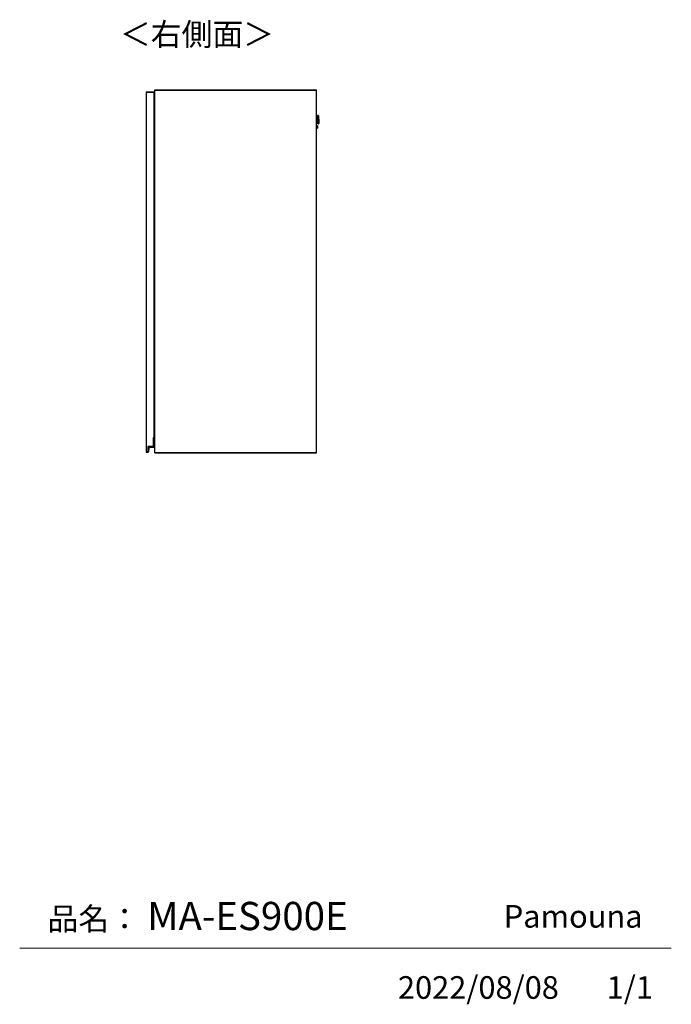
# Model space of a CAD drawing. Units: millimetres. Extents: x 355 to 4839, y 153 to 3264.
# Drawn here: x 3312 to 4839, y 153 to 2458 of the extents above; entities that cross this region are included whole.
import ezdxf

# ---------------------------------------------------------------- set-up
doc = ezdxf.new("R2010")
doc.units = ezdxf.units.MM
doc.layers.add('寸法', color=179, linetype='Continuous')
doc.styles.add('SLDTEXTSTYLE0', font='TXT', dxfattribs={"width": 0.75, "bigfont": 'bigfont'})

msp = doc.modelspace()

# ---------------------------------------------------------------- linework, layer by layer
at = {"color": 7, "linetype": 'Continuous', "lineweight": 25}
for p, q in [((3609, 2288.7), (3627, 2288.7)), ((3609, 2288.7), (3609, 2288.2)), ((3609, 2288.2), (3609, 1446.2)), ((3609, 2288.2), (3627, 2288.2)), ((3627, 2288.7), (3627, 2288.2)), ((3627, 2288.2), (3627, 1479.2)), ((3629, 2293.2), (3629, 2293.7)), ((3629, 2293.7), (4008, 2293.7)), ((3629, 1444.2), (3629, 2293.2)), ((3629, 2293.2), (3629.5, 2293.2)), ((3629, 2293.2), (4008, 2293.2)), ((3629.5, 1444.2), (3629.5, 2293.2)), ((3629.5, 2293.2), (4008, 2293.2)), ((4008, 2293.2), (4008, 2293.7)), ((4008, 1444.2), (4008, 2293.2)), ((3627, 2259.7), (3628.2, 2259.7)), ((3628.2, 2258.5), (3628.2, 2259.7)), ((3628.2, 2259.7), (3629, 2259.7)), ((3627, 2258.5), (3628.2, 2258.5)), ((3627, 2240.7), (3628.2, 2240.7)), ((3628.2, 2237.7), (3627, 2237.7)), ((3627, 2237.2), (3627.2, 2237.2)), ((3627, 2236.2), (3627.2, 2236.2)), ((3627.2, 2236.2), (3627.2, 2237.2)), ((3627.2, 2227.1), (3627.2, 2236.2)), ((3628.2, 2258.5), (3629, 2258.5)), ((3628.2, 2240.7), (3628.2, 2258.5)), ((3628.2, 2240.7), (3628.2, 2237.7)), ((3627.2, 2227.1), (3627, 2227.1)), ((3627, 2217.7), (3627.5, 2217.7)), ((3627, 2216.1), (3627.5, 2216.1)), ((3627, 2215.2), (3629, 2215.2)), ((3627.5, 2227.1), (3627.2, 2227.1)), ((3627.5, 2217.7), (3627.5, 2227.1)), ((3628.3, 2218.7), (3627.5, 2218.7)), ((3627.5, 2217.7), (3627.5, 2216.1)), ((3627.5, 2217.1), (3628.8, 2217.1)), ((3627.5, 2216.2), (3627.8, 2216.2)), ((3627.8, 2215.2), (3627.8, 2216.2)), ((3627.8, 2216.2), (3627.8, 2216.2)), ((3628.2, 2216.2), (3628.2, 2215.2)), ((3628.2, 2216.2), (3629, 2216.2)), ((3628.2, 2216.2), (3628.2, 2215.2)), ((3628.2, 2216.2), (3628.2, 2216.2)), ((3628.8, 2216.2), (3628.8, 2217.1)), ((3628.8, 2217.1), (3629, 2217.1)), ((4010.1, 2228.2), (4008, 2228.2)), ((4008, 2219.2), (4010.3, 2219.2)), ((4011.4, 2233.8), (4010.7, 2233.8)), ((4011.2, 2213.8), (4011.9, 2213.8)), ((4012.8, 2231.1), (4012.6, 2232.7)), ((4013, 2228.5), (4013.1, 2223.8)), ((4013.1, 2223.7), (4013.1, 2223.8)), ((4013.1, 2223.7), (4013.2, 2219.1)), ((4013.1, 2214.9), (4013.2, 2216.5)), ((3629, 2202.2), (3627, 2202.2)), ((3627.5, 2201.3), (3627, 2201.3)), ((3627.5, 2199.7), (3627, 2199.7)), ((3627, 2190.3), (3627.2, 2190.3)), ((3627.2, 2190.3), (3627.5, 2190.3)), ((3627.2, 2181.2), (3627.2, 2190.3)), ((3627.5, 2201.3), (3627.5, 2199.7)), ((3627.5, 2201.2), (3627.8, 2201.2)), ((3628.8, 2200.3), (3627.5, 2200.3)), ((3627.5, 2190.3), (3627.5, 2199.7)), ((3627.5, 2198.7), (3628.3, 2198.7)), ((3627.8, 2201.2), (3627.8, 2202.2)), ((3627.8, 2201.2), (3627.8, 2201.2)), ((3628.2, 2202.2), (3628.2, 2201.3)), ((3628.2, 2202.2), (3628.2, 2201.3)), ((3628.2, 2201.3), (3629, 2201.3)), ((3628.2, 2201.3), (3628.2, 2201.3)), ((3628.8, 2200.3), (3628.8, 2201.3)), ((3629, 2200.3), (3628.8, 2200.3)), ((4009.8, 2209.5), (4008, 2209.4)), ((4008, 2203.9), (4009.9, 2204)), ((4010.2, 2206.9), (4010.2, 2206.7)), ((3627, 2181.2), (3627.2, 2181.2)), ((3627, 2180.2), (3627.2, 2180.2)), ((3627.2, 2181.2), (3627.2, 2180.2)), ((3627, 1897.2), (3627.2, 1897.2)), ((3627, 1896.2), (3627.2, 1896.2)), ((3627.2, 1896.2), (3627.2, 1897.2)), ((3627.2, 1887.1), (3627.2, 1896.2)), ((3627.2, 1887.1), (3627, 1887.1)), ((3627, 1877.7), (3627.5, 1877.7)), ((3627, 1876.1), (3627.5, 1876.1)), ((3627, 1875.2), (3629, 1875.2)), ((3627.5, 1887.1), (3627.2, 1887.1)), ((3627.5, 1877.7), (3627.5, 1887.1)), ((3628.3, 1878.7), (3627.5, 1878.7)), ((3627.5, 1877.7), (3627.5, 1876.1)), ((3627.5, 1877.1), (3628.8, 1877.1)), ((3627.5, 1876.2), (3627.8, 1876.2)), ((3627.8, 1875.2), (3627.8, 1876.2)), ((3627.8, 1876.2), (3627.8, 1876.2)), ((3628.2, 1876.2), (3628.2, 1875.2)), ((3628.2, 1876.2), (3629, 1876.2)), ((3628.2, 1876.2), (3628.2, 1875.2)), ((3628.2, 1876.2), (3628.2, 1876.2)), ((3628.8, 1876.2), (3628.8, 1877.1)), ((3628.8, 1877.1), (3629, 1877.1)), ((3629, 1862.2), (3627, 1862.2)), ((3627.5, 1861.3), (3627, 1861.3)), ((3627.5, 1859.7), (3627, 1859.7)), ((3627, 1850.3), (3627.2, 1850.3)), ((3627.2, 1850.3), (3627.5, 1850.3)), ((3627.2, 1841.2), (3627.2, 1850.3)), ((3627.5, 1861.3), (3627.5, 1859.7)), ((3627.5, 1861.2), (3627.8, 1861.2)), ((3628.8, 1860.3), (3627.5, 1860.3)), ((3627.5, 1850.3), (3627.5, 1859.7)), ((3627.5, 1858.7), (3628.3, 1858.7)), ((3627.8, 1861.2), (3627.8, 1862.2)), ((3627.8, 1861.2), (3627.8, 1861.2)), ((3628.2, 1862.2), (3628.2, 1861.3)), ((3628.2, 1862.2), (3628.2, 1861.3)), ((3628.2, 1861.3), (3629, 1861.3)), ((3628.2, 1861.3), (3628.2, 1861.3)), ((3628.8, 1860.3), (3628.8, 1861.3)), ((3629, 1860.3), (3628.8, 1860.3)), ((3627, 1841.2), (3627.2, 1841.2)), ((3627, 1840.2), (3627.2, 1840.2)), ((3627.2, 1841.2), (3627.2, 1840.2)), ((3627, 1554.2), (3627.2, 1554.2)), ((3627, 1553.2), (3627.2, 1553.2)), ((3627.2, 1553.2), (3627.2, 1554.2)), ((3627.2, 1544.1), (3627.2, 1553.2)), ((3627.2, 1544.1), (3627, 1544.1)), ((3627, 1534.7), (3627.5, 1534.7)), ((3627, 1533.1), (3627.5, 1533.1)), ((3627, 1532.2), (3629, 1532.2)), ((3627.5, 1544.1), (3627.2, 1544.1)), ((3627.5, 1534.7), (3627.5, 1544.1)), ((3628.3, 1535.7), (3627.5, 1535.7)), ((3627.5, 1534.7), (3627.5, 1533.1)), ((3627.5, 1534.1), (3628.8, 1534.1)), ((3627.5, 1533.2), (3627.8, 1533.2)), ((3627.8, 1532.2), (3627.8, 1533.2)), ((3627.8, 1533.2), (3627.8, 1533.2)), ((3628.2, 1533.2), (3628.2, 1532.2)), ((3628.2, 1533.2), (3629, 1533.2)), ((3628.2, 1533.2), (3628.2, 1532.2)), ((3628.2, 1533.2), (3628.2, 1533.2)), ((3628.8, 1533.2), (3628.8, 1534.1)), ((3628.8, 1534.1), (3629, 1534.1)), ((3629, 1519.2), (3627, 1519.2)), ((3627.5, 1518.3), (3627, 1518.3)), ((3627.5, 1516.7), (3627, 1516.7)), ((3627, 1507.3), (3627.2, 1507.3)), ((3627.2, 1507.3), (3627.5, 1507.3)), ((3627.2, 1498.2), (3627.2, 1507.3)), ((3627.5, 1518.3), (3627.5, 1516.7)), ((3627.5, 1518.2), (3627.8, 1518.2)), ((3628.8, 1517.3), (3627.5, 1517.3)), ((3627.5, 1507.3), (3627.5, 1516.7)), ((3627.5, 1515.7), (3628.3, 1515.7)), ((3627.8, 1518.2), (3627.8, 1519.2)), ((3627.8, 1518.2), (3627.8, 1518.2)), ((3628.2, 1519.2), (3628.2, 1518.3)), ((3628.2, 1519.2), (3628.2, 1518.3)), ((3628.2, 1518.3), (3629, 1518.3)), ((3628.2, 1518.3), (3628.2, 1518.3)), ((3628.8, 1517.3), (3628.8, 1518.3)), ((3629, 1517.3), (3628.8, 1517.3)), ((3625.5, 1479.2), (3625.5, 1458.7)), ((3627, 1479.2), (3625.5, 1479.2)), ((3625.5, 1478.7), (3627.1, 1478.7)), ((3625.5, 1478.7), (3625.7, 1478.5)), ((3625.7, 1478.5), (3625.7, 1458.5)), ((3627.1, 1478.5), (3625.7, 1478.5)), ((3627, 1498.2), (3627.2, 1498.2)), ((3627, 1497.2), (3627.2, 1497.2)), ((3627.1, 1478.7), (3627.1, 1478.5)), ((3627.1, 1457.7), (3627.1, 1478.5)), ((3627.3, 1478.5), (3627.1, 1478.5)), ((3627.2, 1498.2), (3627.2, 1497.2)), ((3627.3, 1478.5), (3627.3, 1457.7)), ((3613, 1458.7), (3613.2, 1458.5)), ((3625.5, 1458.7), (3613, 1458.7)), ((3613, 1458.7), (3613, 1446.2)), ((3625.7, 1458.5), (3613.2, 1458.5)), ((3613.2, 1458.5), (3613.2, 1445.5)), ((3613.8, 1446.1), (3614.7, 1455.8)), ((3614.9, 1455.8), (3614, 1446.1)), ((3614.7, 1455.8), (3614.9, 1455.8)), ((3615.9, 1456.9), (3626.3, 1456.9)), ((3615.9, 1456.9), (3615.9, 1456.7)), ((3626.3, 1456.7), (3615.9, 1456.7)), ((3625.5, 1458.7), (3625.7, 1458.5)), ((3626.3, 1456.9), (3626.3, 1456.7)), ((3627.3, 1457.7), (3627.1, 1457.7)), ((3609, 1446.2), (3609, 1445.7)), ((3613, 1446.2), (3609, 1446.2)), ((3609, 1445.7), (3613, 1445.7)), ((3613.2, 1445.5), (3612.7, 1445.5)), ((3612.9, 1445.4), (3612.9, 1445.2)), ((3613, 1446.2), (3613, 1445.7)), ((3613, 1445.7), (3613.2, 1445.5)), ((3613.8, 1446.1), (3614, 1446.1)), ((3629, 1443.7), (3629, 1444.2)), ((4008, 1444.2), (3629, 1444.2)), ((3629.5, 1444.2), (3629, 1444.2)), ((3629, 1443.7), (4008, 1443.7)), ((4008, 1444.2), (3629.5, 1444.2)), ((4008, 1443.7), (4008, 1444.2))]:
    msp.add_line(p, q, dxfattribs=at)
at = {"color": 8, "linetype": 'Continuous', "lineweight": 25}
for p, q in [((3627.2, 2236.2), (3629, 2236.2)), ((3628.3, 2218.7), (3628.3, 2217.1)), ((4010.2, 2223.9), (4010.1, 2228.2)), ((4010.3, 2219.2), (4010.2, 2223.9)), ((4010.9, 2223.5), (4011.2, 2213.8)), ((4011.9, 2213.8), (4011.4, 2233.8)), ((4012.6, 2232.7), (4013.1, 2214.9)), ((4013.2, 2216.5), (4012.8, 2231.1)), ((3628.3, 2200.3), (3628.3, 2198.7)), ((4009.9, 2204), (4009.8, 2209.5)), ((3627.2, 2181.2), (3629, 2181.2)), ((3627.2, 1896.2), (3629, 1896.2)), ((3628.3, 1878.7), (3628.3, 1877.1)), ((3628.3, 1860.3), (3628.3, 1858.7)), ((3627.2, 1841.2), (3629, 1841.2)), ((3627.2, 1553.2), (3629, 1553.2)), ((3628.3, 1535.7), (3628.3, 1534.1)), ((3628.3, 1517.3), (3628.3, 1515.7)), ((3627.2, 1498.2), (3629, 1498.2))]:
    msp.add_line(p, q, dxfattribs=at)
at = {"color": 7, "linetype": 'Continuous', "lineweight": 18}
msp.add_line((4839.5, 284.5), (3312.4, 284.5), dxfattribs=at)
at = {"color": 7, "linetype": 'Continuous', "lineweight": 25}
for centre, radius, start, end in [((4010.7, 2233.6), 0.2, 91.5, 181.5), ((4011.2, 2214), 0.2, 181.5, 271.5), ((4011.4, 2232.6), 1.2, 6.5, 91.5), ((4011.9, 2215), 1.2, 271.5, 356.5), ((3983, 2227.7), 30, 1.5, 6.5), ((3983.3, 2218.3), 30, 356.5, 1.5), ((4009.8, 2209.2), 0.3, 1.5, 91.5), ((4009.9, 2204.3), 0.3, 271.5, 1.5), ((3627.1, 1478.5), 0.2, 0, 90), ((3615.9, 1455.7), 1.2, 90, 175.0301), ((3615.9, 1455.7), 1, 90, 175.0301), ((3626.3, 1457.7), 0.8, 270, 0), ((3626.3, 1457.7), 1, 270, 0), ((3613, 1445.7), 0.5, 180.7985, 260.4234), ((3613, 1445.7), 0.3, 223.6217, 260.4234), ((3613, 1446.2), 0.8, 260.4234, 355.0301), ((3613, 1446.2), 1, 260.4234, 355.0301)]:
    msp.add_arc(centre, radius, start, end, dxfattribs=at)
for points, knots in [([(3627.2, 2237.2), (3627.4, 2237.2), (3627.8, 2237.2), (3628.3, 2237.2), (3628.6, 2237.2), (3628.8, 2237.2), (3628.9, 2237.2), (3629, 2237.2)], [0, 0, 0, 0, 0.332937, 0.513966, 0.695232, 0.876261, 1, 1, 1, 1]), ([(3628.3, 2218.7), (3628.4, 2218.7), (3628.7, 2218.7), (3628.9, 2218.9), (3629, 2218.9)], [0, 0, 0, 0, 0.505008, 1, 1, 1, 1]), ([(4010.6, 2228.8), (4010.6, 2228.7), (4010.6, 2228.5), (4010.4, 2228.4), (4010.3, 2228.3), (4010.2, 2228.2), (4010.1, 2228.2)], [0, 0, 0, 0, 0.269511, 0.561736, 0.789422, 1, 1, 1, 1]), ([(4010.7, 2223.9), (4010.7, 2223.9), (4010.7, 2223.9), (4010.6, 2223.9), (4010.4, 2223.9), (4010.3, 2223.9), (4010.2, 2223.9)], [0, 0, 0, 0, 0.27026, 0.562428, 0.789736, 1, 1, 1, 1]), ([(4010.3, 2219.2), (4010.4, 2219.2), (4010.5, 2219.2), (4010.6, 2219.2), (4010.7, 2219.1), (4010.8, 2219), (4010.8, 2218.9), (4010.8, 2218.8), (4010.9, 2218.8)], [0, 0, 0, 0, 0.2397374, 0.3685398, 0.5000036, 0.6314572, 0.7602372, 1, 1, 1, 1]), ([(4010.7, 2223.8), (4010.7, 2224.7), (4010.6, 2226.8), (4010.6, 2229.3), (4010.5, 2231.2), (4010.5, 2232.5), (4010.5, 2233.4), (4010.5, 2233.5), (4010.5, 2233.6)], [0, 0, 0, 0, 0.1813202, 0.4101468, 0.543815, 0.6886421, 0.8419967, 1, 1, 1, 1]), ([(4011, 2214), (4011, 2214), (4011, 2214.1), (4011, 2215), (4010.9, 2216.2), (4010.9, 2218.1), (4010.8, 2220.6), (4010.8, 2222.7), (4010.7, 2223.6)], [0, 0, 0, 0, 0.153858, 0.307968, 0.453508, 0.587834, 0.817787, 1, 1, 1, 1]), ([(3629, 2198.5), (3629, 2198.5), (3628.9, 2198.6), (3628.7, 2198.7), (3628.4, 2198.7), (3628.3, 2198.7)], [0, 0, 0, 0, 0.037131, 0.548663, 1, 1, 1, 1]), ([(4010.1, 2209.2), (4010.1, 2209.1), (4010.1, 2209.1), (4010.1, 2208.6), (4010.1, 2207.8), (4010.2, 2207.2), (4010.2, 2206.9)], [0, 0, 0, 0, 0.2382247, 0.4921377, 0.7460576, 1, 1, 1, 1]), ([(4010.2, 2206.7), (4010.2, 2206.4), (4010.2, 2205.8), (4010.2, 2205), (4010.2, 2204.5), (4010.2, 2204.2), (4010.2, 2204.3), (4010.2, 2204.3)], [0, 0, 0, 0, 0.246097, 0.492196, 0.738303, 0.984416, 1, 1, 1, 1]), ([(3629, 2180.2), (3628.9, 2180.2), (3628.8, 2180.2), (3628.6, 2180.2), (3628.3, 2180.2), (3627.8, 2180.2), (3627.4, 2180.2), (3627.2, 2180.2)], [0, 0, 0, 0, 0.123488, 0.304757, 0.485789, 0.667058, 1, 1, 1, 1]), ([(3627.2, 1897.2), (3627.4, 1897.2), (3627.8, 1897.2), (3628.3, 1897.2), (3628.6, 1897.2), (3628.8, 1897.2), (3628.9, 1897.2), (3629, 1897.2)], [0, 0, 0, 0, 0.332937, 0.513966, 0.695232, 0.876261, 1, 1, 1, 1]), ([(3628.3, 1878.7), (3628.4, 1878.7), (3628.7, 1878.7), (3628.9, 1878.9), (3629, 1878.9)], [0, 0, 0, 0, 0.505008, 1, 1, 1, 1]), ([(3629, 1858.5), (3629, 1858.5), (3628.9, 1858.6), (3628.7, 1858.7), (3628.4, 1858.7), (3628.3, 1858.7)], [0, 0, 0, 0, 0.037131, 0.548663, 1, 1, 1, 1]), ([(3629, 1840.2), (3628.9, 1840.2), (3628.8, 1840.2), (3628.6, 1840.2), (3628.3, 1840.2), (3627.8, 1840.2), (3627.4, 1840.2), (3627.2, 1840.2)], [0, 0, 0, 0, 0.123488, 0.304757, 0.485789, 0.667058, 1, 1, 1, 1]), ([(3627.2, 1554.2), (3627.4, 1554.2), (3627.8, 1554.2), (3628.3, 1554.2), (3628.6, 1554.2), (3628.8, 1554.2), (3628.9, 1554.2), (3629, 1554.2)], [0, 0, 0, 0, 0.332937, 0.513966, 0.695232, 0.876261, 1, 1, 1, 1]), ([(3628.3, 1535.7), (3628.4, 1535.7), (3628.7, 1535.7), (3628.9, 1535.9), (3629, 1535.9)], [0, 0, 0, 0, 0.505008, 1, 1, 1, 1]), ([(3629, 1515.5), (3629, 1515.5), (3628.9, 1515.6), (3628.7, 1515.7), (3628.4, 1515.7), (3628.3, 1515.7)], [0, 0, 0, 0, 0.0371312, 0.5486628, 1, 1, 1, 1]), ([(3629, 1497.2), (3628.9, 1497.2), (3628.8, 1497.2), (3628.6, 1497.2), (3628.3, 1497.2), (3627.8, 1497.2), (3627.4, 1497.2), (3627.2, 1497.2)], [0, 0, 0, 0, 0.123488, 0.304757, 0.485789, 0.667058, 1, 1, 1, 1]), ([(3612.7, 1445.5), (3612.7, 1445.5), (3612.7, 1445.5), (3612.6, 1445.6), (3612.5, 1445.6), (3612.5, 1445.7), (3612.5, 1445.7), (3612.5, 1445.7), (3612.5, 1445.7)], [0, 0, 0, 0, 0.007503, 0.381897, 0.607002, 0.765377, 0.882461, 1, 1, 1, 1])]:
    msp.add_open_spline(points, degree=3, knots=knots, dxfattribs=at)

# ---------------------------------------------------------------- texts
at = {"color": 7, "linetype": 'Continuous', "lineweight": 0, "char_height": 52.92, "attachment_point": 1, "style": 'SLDTEXTSTYLE0'}
for s, insert in [('品名：', (3377.8, 379.4)), ('Pamouna', (4446.7, 385.2))]:
    msp.add_mtext(s, dxfattribs=dict(at, insert=insert))
at = {"layer": '寸法', "color": 7, "attachment_point": 1, "style": 'SLDTEXTSTYLE0'}
for s, insert, char_height in [('＜右側面＞', (3547.4, 2450.2), 52.92), ('MA-ES900E', (3611.3, 392.6), 66.15), ('2022/08/08', (4198.8, 218.6), 52.92), ('1/1', (4688, 218.6), 52.92)]:
    msp.add_mtext(s, dxfattribs=dict(at, insert=insert, char_height=char_height))

doc.saveas('drawing.dxf')
